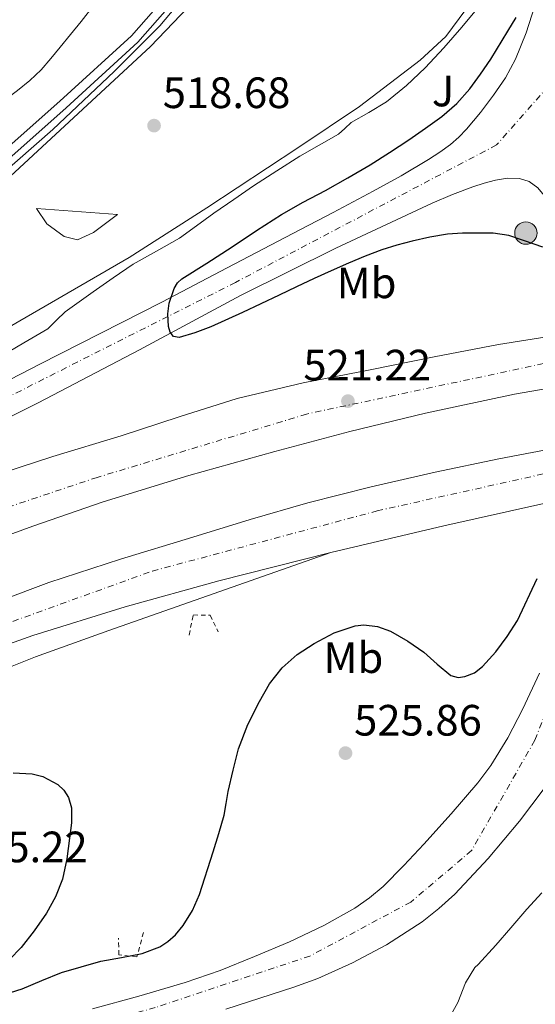
# Model space of a CAD drawing. Units: metres. Extents: x 566337 to 569776, y 4747259 to 4749606.
# Drawn here: x 567644 to 567761, y 4748545 to 4748769 of the extents above; entities that cross this region are included whole.
import ezdxf
from ezdxf.enums import TextEntityAlignment as Align

# ---------------------------------------------------------------- set-up
doc = ezdxf.new("R2010")
doc.units = ezdxf.units.M
doc.header["$MEASUREMENT"] = 0
doc.linetypes.add('DGN Style 2', pattern=[1.739922, 1.043953, -0.695969])
doc.linetypes.add('DGN Style 4', pattern=[2.785615, 1.391938, -0.695969, 0.00174, -0.695969])
for name, color, linetype, lineweight in [('Acequia sin especificar', 4, 'Continuous', 0), ('Autopista', 135, 'Continuous', 0), ('autovía', 7, 'DGN Style 4', 0), ('Carretera', 9, 'Continuous', 0), ('construcción singular', 1, 'Continuous', 0), ('Cota de punto acotado terreno', 7, 'Continuous', 0), ('Curva de nivel directora', 30, 'Continuous', 30), ('Curva de nivel intermedia', 30, 'Continuous', 0), ('Eje de carretera', 7, 'DGN Style 4', 0), ('Etiqueta de uso rústico', 92, 'Continuous', 0), ('Hito kilométrico (PK) carretera', 7, 'Continuous', 0), ('Línea de asfalto', 7, 'Continuous', 13), ('Línea de bordillo', 7, 'Continuous', 13), ('Línea de cambio de uso (parcela vista)', 92, 'Continuous', 0), ('Línea de muro de contención', 1, 'Continuous', 13), ('Pontón-alcantarilla (pasos de agua)', 1, 'DGN Style 2', 0), ('Punto acotado terreno (símbolo)', 7, 'Continuous', 0), ('Zona ajardinada', 92, 'Continuous', 0)]:
    doc.layers.add(name, color=color, linetype=linetype, lineweight=lineweight)
doc.styles.add('Style-Arial', font='arial.ttf')

# ---------------------------------------------------------------- blocks, each defined once
blk = doc.blocks.new('5PATER')
at = {"layer": 'Punto acotado terreno (símbolo)', "linetype": 'Continuous', "lineweight": 0}
h = blk.add_hatch(color=51, dxfattribs=at)
edge = h.paths.add_edge_path()
edge.add_ellipse((0, 0), major_axis=(-0.11, -0.111), ratio=0.999422, start_angle=0, end_angle=360)
blk = doc.blocks.new('5HITCA')
at = {"layer": 'construcción singular', "linetype": 'Continuous', "lineweight": 0}
h = blk.add_hatch(color=1, dxfattribs=at)
edge = h.paths.add_edge_path()
edge.add_arc((0, 0), 0.256, 0, 360)
at = {"layer": 'construcción singular', "color": 7, "linetype": 'Continuous', "lineweight": 0}
blk.add_circle((0, 0), 0.256, dxfattribs=at)

msp = doc.modelspace()

# ---------------------------------------------------------------- linework, layer by layer
at = {"layer": 'Acequia sin especificar', "color": 4, "linetype": 'Continuous', "lineweight": 0}
for points in [[(567684.64, 4748783.46, 516.13), (567669.04, 4748765.67, 516.19), (567652.71, 4748750.75, 516.24), (567639.75, 4748739.23, 516.24), (567625.65, 4748728.67, 516.24), (567606.02, 4748713.75, 516.35), (567590.53, 4748704.64, 516.43), (567581.89, 4748700.45, 516.45), (567569.2, 4748692.71, 516.43), (567558.95, 4748686.04, 516.41), (567548.24, 4748677.89, 516.43), (567541.36, 4748674, 516.33), (567538.71, 4748673.86, 516.09), (567528.9746, 4748674.4097, 513.4612), (567528.97, 4748674.41, 513.46)], [(567686.27, 4748782.16, 516.13), (567670.53, 4748764.21, 516.19), (567654.1, 4748749.21, 516.24), (567641.06, 4748737.62, 516.24), (567626.9, 4748727.02, 516.24), (567607.18, 4748712.02, 516.35), (567591.51, 4748702.81, 516.43), (567582.89, 4748698.63, 516.45), (567570.31, 4748690.95, 516.43), (567560.14, 4748684.34, 516.41), (567549.39, 4748676.15, 516.43), (567541.96, 4748671.96, 516.33), (567538.7, 4748671.78, 516.09), (567529.12, 4748672.23, 513.68)]]:
    msp.add_polyline3d(points, dxfattribs=at)
at = {"layer": 'Autopista', "color": 135, "linetype": 'Continuous', "lineweight": 0}
for points in [[(567510.34, 4748606.07, 524.12), (567524.91, 4748613.01, 523.65), (567549.12, 4748624.07, 523.07), (567573.38, 4748635.01, 522.57), (567580.35, 4748638.39, 522.42), (567588.88, 4748642.53, 522.23), (567611.95, 4748654.24, 521.76), (567621.74, 4748658.82, 521.61), (567623.65, 4748659.71, 521.58), (567635.62, 4748664.59, 521.45), (567651.11, 4748669.63, 521.39), (567666.71, 4748674.32, 521.41), (567679.9, 4748678.71, 521.45), (567693.17, 4748682.9, 521.48), (567708.3, 4748686.45, 521.35), (567723.57, 4748689.42, 521.19), (567738.2, 4748692.37, 521.15), (567752.87, 4748695.17, 521.21), (567765.34, 4748697.21, 521.36)], [(567766.66, 4748685.58, 520.78), (567756.57, 4748683.86, 520.56), (567736.18, 4748679.5, 520.13), (567718.92, 4748675.35, 520.09), (567701.76, 4748670.8, 520.31), (567682.11, 4748665.29, 520.55), (567662.61, 4748659.28, 520.77), (567646.49, 4748653.73, 520.91), (567630.47, 4748647.9, 521.01), (567619.45, 4748643.92, 520.91), (567608.5, 4748639.79, 520.81), (567601.31, 4748636.79, 521.01), (567585.7, 4748629.86, 521.87), (567570.08, 4748622.93, 522.72), (567553.11, 4748615.28, 523.07), (567528.99, 4748604.26, 523.65), (567514.5, 4748597.36, 524.12)], [(567509.94, 4748577.84, 524.57), (567534.72, 4748590.15, 524.12), (567559.57, 4748602.47, 523.61), (567576.71, 4748610.66, 523.01), (567602.77, 4748622.04, 521.7), (567613.79, 4748626.48, 521.24), (567626.6, 4748631.65, 521), (567639.41, 4748636.83, 520.76), (567650.16, 4748640.86, 520.69), (567666.56, 4748646.19, 520.85), (567683.06, 4748651.23, 520.98), (567696.15, 4748655.24, 520.93), (567709.31, 4748659.02, 520.82), (567723.81, 4748662.74, 520.54), (567738.4, 4748666.06, 520.25), (567752.97, 4748669.11, 520.15), (567768.2, 4748671.99, 520.25)], [(567762.54, 4748658.75, 520.99), (567740.39, 4748653.81, 520.84), (567714.62, 4748647.73, 521.03), (567688.96, 4748641.23, 521.3), (567667.63, 4748635.35, 521.12), (567646.52, 4748628.74, 520.79), (567632.59, 4748623.82, 520.81), (567619.41, 4748618.8, 521.14), (567606.33, 4748613.54, 521.7), (567580.54, 4748602.27, 523.01), (567563.6, 4748594.18, 523.61), (567538.82, 4748581.89, 524.12), (567514.05, 4748569.59, 524.57)]]:
    msp.add_polyline3d(points, dxfattribs=at)
at = {"layer": 'autovía', "color": 7, "linetype": 'DGN Style 4', "lineweight": 0}
for points in [[(567765.99, 4748691.44, 521.07), (567709.04, 4748679.32, 520.75), (567661.22, 4748664.86, 521.05), (567628.12, 4748653.83, 521.27)], [(567622.92, 4748624.92, 521.07), (567628.36, 4748627.12, 520.93), (567673.81, 4748643.47, 521.02), (567725.13, 4748657.2, 520.72), (567768.3196, 4748666.8099, 521.31)]]:
    msp.add_polyline3d(points, dxfattribs=at)
at = {"layer": 'Carretera', "color": 9, "linetype": 'Continuous', "lineweight": 0}
for points in [[(567632.29, 4748682.6, 521.84), (567648.12, 4748690.73, 522.52), (567662.04, 4748697.8, 523.32), (567675.94, 4748704.89, 524.11), (567690.93, 4748712.73, 524.83), (567705.91, 4748720.57, 525.55), (567715.1, 4748725.37, 526.06), (567724.29, 4748730.17, 526.57), (567730.65, 4748733.7, 526.83), (567736.92, 4748737.42, 526.97), (567739.46, 4748739.08, 526.99), (567741.91, 4748740.89, 526.99), (567743.81, 4748742.53, 526.97), (567745.56, 4748744.32, 526.94), (567748.77, 4748748.13, 526.82), (567751.75, 4748752.12, 526.59), (567754.46, 4748756.09, 526.27), (567756.76, 4748760.3, 525.95), (567759.2, 4748766.35, 525.49), (567761.17, 4748772.54, 525.03)], [(567761.89, 4748730.96, 527.54), (567759.92, 4748732.44, 527.43), (567757.71, 4748733.1, 527.3), (567754.94, 4748733.17, 527.18), (567752.19, 4748732.73, 527.08), (567749.59, 4748732.03, 527.08), (567747.03, 4748731.2, 527.09), (567742.35, 4748729.41, 526.98), (567737.75, 4748727.47, 526.87), (567715.69, 4748717.16, 526.36), (567693.91, 4748706.35, 525.75), (567670.88, 4748694.02, 524.53), (567647.76, 4748681.87, 523), (567631.73, 4748673.92, 522.02)], [(567632.59, 4748623.82, 520.81), (567646.52, 4748628.74, 520.79), (567667.63, 4748635.35, 521.12), (567688.96, 4748641.23, 521.3), (567714.62, 4748647.73, 521.03), (567689.22, 4748638.83, 520.83), (567663.83, 4748629.94, 520.63), (567647.15, 4748623.87, 520.36), (567630.63, 4748617.36, 520.1)], [(567660.16, 4748543.51, 528.15), (567670.73, 4748546.45, 528.26), (567681.28, 4748549.52, 528.39), (567689.28, 4748552.31, 528.56), (567697.15, 4748555.46, 528.73), (567705.14, 4748558.85, 528.9), (567713.01, 4748562.58, 529.06), (567720.1, 4748566.55, 529.06), (567723.42, 4748568.87, 529.01), (567726.53, 4748571.5, 529), (567731.27, 4748576.24, 529.03), (567735.81, 4748581.14, 529.11), (567742.08, 4748588.04, 529.37), (567748.14, 4748595.14, 529.61), (567751.1, 4748599.11, 529.66), (567754.99, 4748605.42, 529.73), (567758.48, 4748612, 529.8), (567762.26, 4748620.14, 529.88)], [(567763.34, 4748593.81, 529.8), (567757.65, 4748586.4, 529.7), (567750.54, 4748577.84, 529.58), (567742.89, 4748569.73, 529.45), (567739.28, 4748566.44, 529.33), (567735.48, 4748563.44, 529.15), (567727.29, 4748558.19, 528.87), (567719.53, 4748554.07, 528.79), (567711.59, 4748550.45, 528.72), (567706.13, 4748548.46, 528.66), (567690.61, 4748543.46, 528.47)]]:
    msp.add_polyline3d(points, dxfattribs=at)
at = {"layer": 'Curva de nivel directora', "color": 30, "linetype": 'Continuous', "lineweight": 30, "elevation": 525, "flags": 128}
for points in [[(567763.04, 4748717.43), (567758.8, 4748718.86), (567755.26, 4748720.06), (567751.7, 4748720.6), (567748.04, 4748720.58), (567744.64, 4748720.59), (567741.24, 4748720.38), (567737.17, 4748719.74), (567733.14, 4748718.82), (567729.66, 4748717.91), (567726.23, 4748716.82), (567722.4, 4748715.34), (567718.62, 4748713.76), (567714.67, 4748712.05), (567710.76, 4748710.27), (567706.77, 4748708.39), (567702.78, 4748706.5), (567698.61, 4748704.52), (567694.44, 4748702.53), (567687.17, 4748699.23), (567683.49, 4748697.84), (567679.91, 4748696.82), (567678.64, 4748697.04), (567677.88, 4748698), (567677.48, 4748699.3), (567677.33, 4748702.21), (567677.65, 4748704.62), (567678.76, 4748707.96), (567679.58, 4748709.26), (567680.55, 4748710.18), (567686.29, 4748713.8), (567692.03, 4748717.46), (567697.63, 4748721.22), (567703.29, 4748724.88), (567708.3, 4748727.66), (567713.37, 4748730.35), (567718.48, 4748733.24), (567723.55, 4748736.21), (567727.99, 4748739.02), (567732.38, 4748741.94), (567736.19, 4748744.55), (567739.93, 4748747.28), (567743.36, 4748750.23), (567746.36, 4748753.6), (567748.8, 4748756.95), (567751.13, 4748760.35), (567755.02, 4748766.73), (567756.95, 4748769.88)], [(567687.73, 4748579.36), (567689.01, 4748583.55), (567690.18, 4748587.76), (567690.7, 4748590.44), (567691.16, 4748593.14), (567692.24, 4748598.04), (567693.51, 4748602.91), (567695.59, 4748608.42), (567698.25, 4748613.71), (567700.6, 4748617.7), (567703.48, 4748621.38), (567706.89, 4748624.4), (567710.74, 4748626.93), (567715.35, 4748629.39), (567720.12, 4748630.96), (567722.13, 4748631.18), (567725.24, 4748630.81), (567728.25, 4748629.73), (567732.17, 4748627.48), (567735.83, 4748624.99), (567738.91, 4748622.21), (567741.97, 4748619.63), (567743.7, 4748619.19), (567745.18, 4748619.38), (567747.39, 4748620.28), (567749.25, 4748621.7), (567752.26, 4748625.01), (567754.85, 4748628.53), (567757.23, 4748632.17), (567761.73, 4748641.81)], [(567642.01, 4748597.38), (567646.34, 4748597.16), (567648.8, 4748596.57), (567652.22, 4748594.78), (567653.61, 4748593.44), (567654.68, 4748591.76), (567655.37, 4748589.46), (567655.35, 4748585.97), (567654.87, 4748582.52), (567654.3, 4748577.8), (567653.29, 4748573.11), (567651.69, 4748569.11), (567649.59, 4748565.36), (567646.83, 4748561.35), (567643.86, 4748557.54), (567641.18, 4748554.8)], [(567641.42, 4748547.24), (567644.05, 4748548.08), (567648.54, 4748550.01), (567653.09, 4748551.81), (567657.55, 4748553.16), (567662.04, 4748554.39), (567666.76, 4748555.27), (567671.51, 4748556.15), (567675.54, 4748557.73), (567677.38, 4748558.94), (567679.06, 4748560.47), (567680.87, 4748562.6), (567682.99, 4748566), (567684.55, 4748569.67), (567687.73, 4748579.36)]]:
    msp.add_lwpolyline(points, dxfattribs=at)
at = {"layer": 'Curva de nivel intermedia', "color": 30, "linetype": 'Continuous', "lineweight": 0, "flags": 128}
for points, elevation in [([(567748.25, 4748772.17), (567744.51, 4748767.68), (567740.41, 4748762.96), (567736.15, 4748758.37), (567731.86, 4748754.3), (567727.27, 4748750.56), (567723.26, 4748748.2), (567719.23, 4748745.89), (567717.8, 4748744.53), (567716.33, 4748743.22), (567711.93, 4748740.71), (567707.53, 4748738.19), (567702.21, 4748734.84), (567696.94, 4748731.41), (567692.39, 4748728.31), (567687.87, 4748725.17), (567683.93, 4748722.3), (567679.99, 4748719.44), (567674.72, 4748716.5), (567669.45, 4748713.57), (567664.85, 4748710.39), (567660.27, 4748707.19), (567657.09, 4748704.95), (567653.93, 4748702.69), (567651.92, 4748700.74), (567649.91, 4748698.79), (567644.45, 4748695.57), (567638.95, 4748692.42)], 520), ([(567717.68, 4748520.02), (567721.41, 4748523.52), (567725.84, 4748527.11), (567730.39, 4748530.07), (567734.8, 4748532.79), (567735.52, 4748533.51), (567739.41, 4748537.94), (567740.84, 4748540.03), (567743.56, 4748544.95), (567745.35, 4748549.47), (567747.48, 4748552.95), (567748.23, 4748553.7), (567752.28, 4748558.11), (567755.73, 4748562.07), (567759.36, 4748566.26), (567762.76, 4748570.02)], 530)]:
    msp.add_lwpolyline(points, dxfattribs=dict(at, elevation=elevation))
at = {"layer": 'Eje de carretera', "color": 7, "linetype": 'DGN Style 4', "lineweight": 0}
for points in [[(567764.3372, 4748754.2202, 525.6801), (567752.44, 4748740.75, 527), (567692.82, 4748709.39, 525.34), (567611.48, 4748668.41, 521.4), (567586.58, 4748654.02, 522.1), (567555.84, 4748642.53, 522.02)], [(567774.2387, 4748638.4666, 529.78), (567761.2, 4748604.85, 529.8), (567746.75, 4748579.69, 529.47), (567732.83, 4748567.91, 529.1), (567709.81, 4748555.6, 528.85), (567674.48, 4748543.82, 528.29), (567624.16, 4748529.91, 527.25), (567599, 4748520.27, 527.39), (567577.05, 4748511.71, 527.93), (567554.03, 4748495.7, 528.52), (567527.79, 4748472.13, 529.55), (567496.74, 4748438.93, 531.83), (567465.7, 4748406.26, 534.64), (567418.59, 4748365.55, 537.77), (567367.2, 4748331.8, 539.73), (567310.45, 4748306.63, 541.31), (567266.56, 4748294.31, 541.31), (567229.62, 4748292.17, 541.76), (567219.5691, 4748293.3135, 541.8965)]]:
    msp.add_polyline3d(points, dxfattribs=at)
at = {"layer": 'Línea de asfalto', "color": 7, "linetype": 'Continuous', "lineweight": 13}
for points in [[(567761.17, 4748772.54, 525.03), (567759.2, 4748766.35, 525.49), (567756.76, 4748760.3, 525.95), (567754.46, 4748756.09, 526.27), (567751.75, 4748752.12, 526.59), (567748.77, 4748748.13, 526.82), (567745.56, 4748744.32, 526.94), (567743.81, 4748742.53, 526.97), (567741.91, 4748740.89, 526.99), (567739.46, 4748739.08, 526.99), (567736.92, 4748737.42, 526.97), (567730.65, 4748733.7, 526.83), (567724.29, 4748730.17, 526.57), (567715.1, 4748725.37, 526.06), (567705.91, 4748720.57, 525.55), (567690.93, 4748712.73, 524.83), (567675.94, 4748704.89, 524.11), (567662.04, 4748697.8, 523.32), (567648.12, 4748690.73, 522.52), (567632.29, 4748682.6, 521.84)], [(567765.23, 4748724.69, 527.77), (567764.86, 4748726.39, 527.71), (567763.7, 4748728.76, 527.63), (567761.89, 4748730.96, 527.54), (567759.92, 4748732.44, 527.43), (567757.71, 4748733.1, 527.3), (567754.94, 4748733.17, 527.18), (567752.19, 4748732.73, 527.08), (567749.59, 4748732.03, 527.08), (567747.03, 4748731.2, 527.09), (567742.35, 4748729.41, 526.98), (567737.75, 4748727.47, 526.87), (567715.69, 4748717.16, 526.36), (567693.91, 4748706.35, 525.75), (567670.88, 4748694.02, 524.53), (567647.76, 4748681.87, 523), (567631.73, 4748673.92, 522.02), (567615.7, 4748665.97, 521.05), (567608.26, 4748662.28, 521.07), (567600.82, 4748658.59, 521.09), (567600.82, 4748655.07, 521.11), (567602.58, 4748654.85, 521.11), (567621.74, 4748658.82, 521.61)], [(567621.74, 4748658.82, 521.61), (567623.65, 4748659.71, 521.58), (567635.62, 4748664.59, 521.45), (567651.11, 4748669.63, 521.39), (567666.71, 4748674.32, 521.41), (567679.9, 4748678.71, 521.45), (567693.17, 4748682.9, 521.48), (567708.3, 4748686.45, 521.35), (567723.57, 4748689.42, 521.19), (567738.2, 4748692.37, 521.15), (567752.87, 4748695.17, 521.21), (567765.34, 4748697.21, 521.36)], [(567514.5, 4748597.36, 524.12), (567528.99, 4748604.26, 523.65), (567553.11, 4748615.28, 523.07), (567570.08, 4748622.93, 522.72), (567585.7, 4748629.86, 521.87), (567601.31, 4748636.79, 521.01), (567608.5, 4748639.79, 520.81), (567619.45, 4748643.92, 520.91), (567630.47, 4748647.9, 521.01), (567646.49, 4748653.73, 520.91), (567662.61, 4748659.28, 520.77), (567682.11, 4748665.29, 520.55), (567701.76, 4748670.8, 520.31), (567718.92, 4748675.35, 520.09), (567736.18, 4748679.5, 520.13), (567756.57, 4748683.86, 520.56), (567766.66, 4748685.58, 520.78)], [(567509.94, 4748577.84, 524.57), (567534.72, 4748590.15, 524.12), (567559.57, 4748602.47, 523.61), (567576.71, 4748610.66, 523.01), (567602.77, 4748622.04, 521.7), (567613.79, 4748626.48, 521.24), (567626.6, 4748631.65, 521), (567639.41, 4748636.83, 520.76), (567650.16, 4748640.86, 520.69), (567666.56, 4748646.19, 520.85), (567683.06, 4748651.23, 520.98), (567696.15, 4748655.24, 520.93), (567709.31, 4748659.02, 520.82), (567723.81, 4748662.74, 520.54), (567738.4, 4748666.06, 520.25), (567752.97, 4748669.11, 520.15), (567768.2, 4748671.99, 520.25)], [(567714.62, 4748647.73, 521.03), (567740.39, 4748653.81, 520.84), (567762.54, 4748658.75, 520.99), (567768.18, 4748659.82, 521.03)], [(567714.62, 4748647.73, 521.03), (567689.22, 4748638.83, 520.83), (567663.83, 4748629.94, 520.63), (567647.15, 4748623.87, 520.36), (567630.63, 4748617.36, 520.1), (567623.36, 4748614.07, 520.09), (567612.85, 4748608.34, 520.18), (567602.64, 4748602.05, 520.39), (567589.6, 4748593.39, 520.73), (567576.87, 4748584.29, 521.08), (567568.25, 4748577.85, 521.32), (567560.15, 4748570.8, 521.59), (567552.78, 4748563.04, 521.94), (567545.7, 4748555.04, 522.33), (567536.63, 4748544.68, 522.76), (567527.82, 4748534.08, 523.19), (567521.25, 4748525.4, 523.6)], [(567660.16, 4748543.51, 528.15), (567670.73, 4748546.45, 528.26), (567681.28, 4748549.52, 528.39), (567689.28, 4748552.31, 528.56), (567697.15, 4748555.46, 528.73), (567705.14, 4748558.85, 528.9), (567713.01, 4748562.58, 529.06), (567720.1, 4748566.55, 529.06), (567723.42, 4748568.87, 529.01), (567726.53, 4748571.5, 529), (567731.27, 4748576.24, 529.03), (567735.81, 4748581.14, 529.11), (567742.08, 4748588.04, 529.37), (567748.14, 4748595.14, 529.61), (567751.1, 4748599.11, 529.66), (567754.99, 4748605.42, 529.73), (567758.48, 4748612, 529.8), (567762.26, 4748620.14, 529.88)], [(567763.34, 4748593.81, 529.8), (567757.65, 4748586.4, 529.7), (567750.54, 4748577.84, 529.58), (567742.89, 4748569.73, 529.45), (567739.28, 4748566.44, 529.33), (567735.48, 4748563.44, 529.15), (567727.29, 4748558.19, 528.87), (567719.53, 4748554.07, 528.79), (567711.59, 4748550.45, 528.72), (567706.13, 4748548.46, 528.66), (567690.61, 4748543.46, 528.47)]]:
    msp.add_polyline3d(points, dxfattribs=at)
at = {"layer": 'Línea de bordillo', "color": 7, "linetype": 'Continuous', "lineweight": 13}
for points in [[(567789.27, 4748857.93, 517.04), (567780.06, 4748847.71, 517.15), (567770.68, 4748834.87, 518.24), (567762.61, 4748821.48, 517.91), (567756.76, 4748807.56, 518.35), (567753.05, 4748793.72, 518.56), (567751.23, 4748786.36, 518.13), (567748.56, 4748778.01, 518.13), (567745.43, 4748771.69, 518.45), (567740.83, 4748765.49, 517.91), (567734.96, 4748760.12, 518.45), (567721.14, 4748749.52, 518.24), (567707.05, 4748740.13, 518.89), (567686.25, 4748726.39, 518.56), (567668.51, 4748715.03, 519), (567627.2, 4748691.17, 518.45), (567594.01, 4748672.55, 519.22), (567590.23, 4748671.76, 518.35), (567569.4298, 4748666.6018, 517.7974)], [(567641.41, 4748733.61, 518.24), (567673.35, 4748763.23, 518.13), (567687.16, 4748777.65, 517.69)], [(567656.72, 4748719.13, 518.34), (567653.7, 4748719.86, 518.34), (567649.72, 4748722.72, 518.23), (567647.32, 4748726.21, 518.02), (567665.84, 4748724.89, 518.23), (567660.37, 4748720.78, 518.56), (567656.72, 4748719.13, 518.34)]]:
    msp.add_polyline3d(points, dxfattribs=at)
at = {"layer": 'Línea de cambio de uso (parcela vista)', "color": 92, "linetype": 'Continuous', "lineweight": 0}
msp.add_polyline3d([(567663.93, 4748776.19, 517.03), (567660.53, 4748772.74, 516.85), (567657.52, 4748768.91, 516.67), (567655.14, 4748765.98, 516.68), (567652.75, 4748763.06, 516.69), (567650.6, 4748760.46, 516.68), (567648.39, 4748757.92, 516.65), (567645.8, 4748755.44, 516.61), (567642.99, 4748753.2, 516.57), (567639.69, 4748750.7, 516.52), (567638.21, 4748749.59, 516.5066)], dxfattribs=at)
at = {"layer": 'Línea de muro de contención', "color": 1, "linetype": 'Continuous', "lineweight": 13}
msp.add_polyline3d([(567706.48, 4748807.35, 517.58), (567691.55, 4748787.61, 517.58), (567682.85, 4748776.68, 517.8), (567675.51, 4748767.92, 517.47), (567665.05, 4748757.52, 518.02), (567651.04, 4748744.27, 517.8), (567638.62, 4748733.41, 518.02), (567614.22, 4748715.46, 517.8), (567593.67, 4748703.12, 517.36), (567575.53, 4748692.62, 517.91)], dxfattribs=at)
at = {"layer": 'Pontón-alcantarilla (pasos de agua)', "color": 1, "linetype": 'DGN Style 2', "lineweight": 0}
for points in [[(567682.19, 4748628.88, 519.01), (567683.19, 4748633.47, 519.69), (567686.99, 4748633.38, 519.54), (567688.87, 4748629.62, 519.17)], [(567671.79, 4748560.99, 522.04), (567670.29, 4748555.39, 523.03), (567666.14, 4748555.89, 522.84), (567666.1, 4748559.65, 521.67)]]:
    msp.add_polyline3d(points, dxfattribs=at)

# ---------------------------------------------------------------- block references
at = {"layer": 'Hito kilométrico (PK) carretera', "color": 7, "linetype": 'Continuous', "lineweight": 0, "xscale": 10, "yscale": 10, "zscale": 10}
msp.add_blockref('5HITCA', (567759.15, 4748720.65, 525.43), dxfattribs=at)
at = {"layer": 'Punto acotado terreno (símbolo)', "color": 7, "linetype": 'Continuous', "lineweight": 0, "xscale": 10, "yscale": 10, "zscale": 10}
for p in [(567674.2, 4748745.17, 518.68), (567718.49, 4748682.27, 521.22), (567717.93, 4748601.92, 525.86)]:
    msp.add_blockref('5PATER', p, dxfattribs=at)

# ---------------------------------------------------------------- texts
at = {"layer": 'Cota de punto acotado terreno', "color": 7, "linetype": 'Continuous', "lineweight": 0, "style": 'Style-Arial'}
for s, p in [('518.68', (567676.19, 4748749.17, 518.68)), ('521.22', (567708.31, 4748686.99, 521.22)), ('525.86', (567719.91, 4748605.92, 525.86)), ('525.22', (567629.87, 4748577, 525.22))]:
    msp.add_text(s, height=7, dxfattribs=at).set_placement(p)
at = {"layer": 'Etiqueta de uso rústico', "color": 92, "linetype": 'Continuous', "lineweight": 0, "style": 'Style-Arial'}
for p in [(567722.7402, 4748709.27, 524.19), (567719.7402, 4748623.71, 525.18)]:
    msp.add_text('Mb', height=7, dxfattribs=at).set_placement(p, align=Align.MIDDLE_CENTER)
at = {"layer": 'Zona ajardinada', "color": 92, "linetype": 'Continuous', "lineweight": 0, "style": 'Style-Arial'}
msp.add_text('J', height=7, dxfattribs=at).set_placement((567740.2069, 4748753.07, 522.73), align=Align.MIDDLE_CENTER)

doc.saveas('drawing.dxf')
